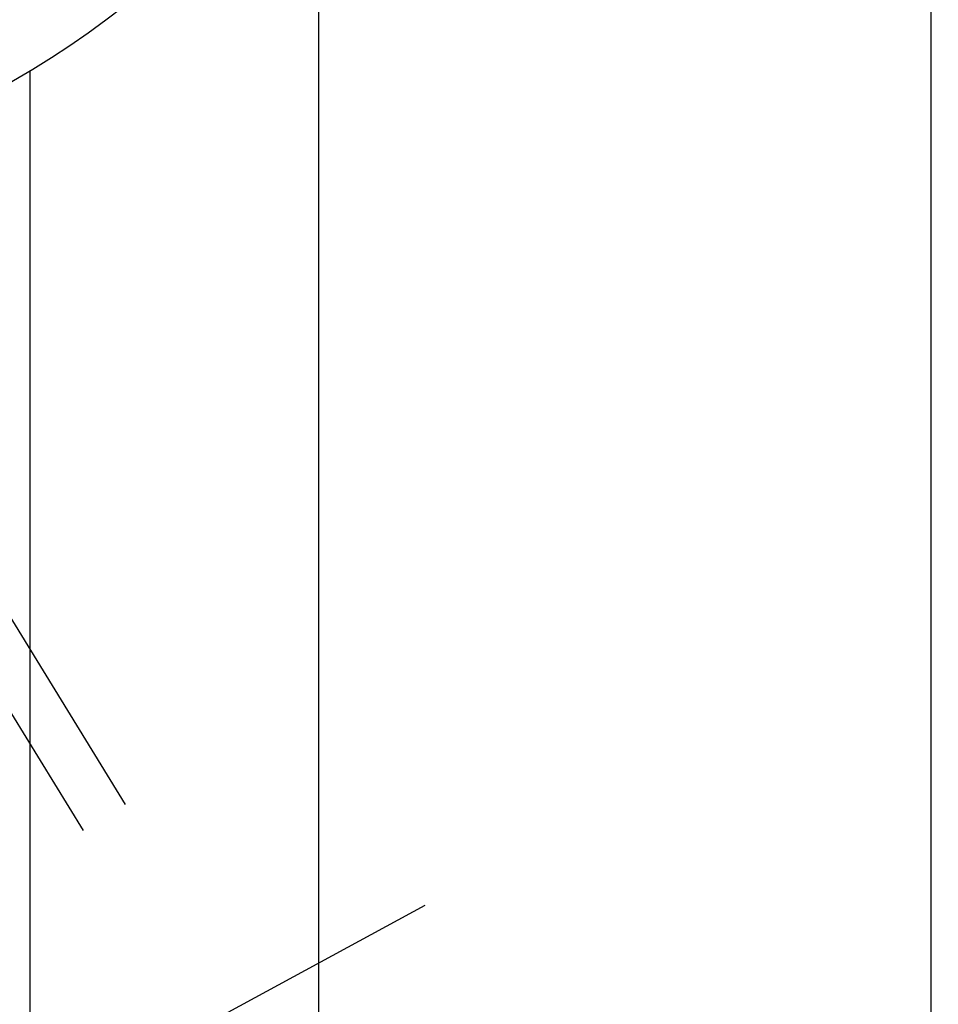
# Model space of a CAD drawing. Units: millimetres. Extents: x 0 to 594, y 0 to 420.
# Drawn here: x 341 to 349, y 199 to 207 of the extents above; entities that cross this region are included whole.
import ezdxf

# ---------------------------------------------------------------- set-up
doc = ezdxf.new("R2010")
doc.units = ezdxf.units.MM
doc.header["$LTSCALE"] = 32.67
doc.linetypes.add('CENTER', pattern=[0.6, 0.375, -0.075, 0.075, -0.075])
doc.linetypes.add('HIDDEN', pattern=[0.2, 0.1, -0.1])
doc.layers.get('0').update_dxf_attribs({"linetype": 'CONTINUOUS'})
for name, color, linetype in [('607663556-000_DIM', 7, 'CONTINUOUS'), ('607663749-000_AXIS', 7, 'CONTINUOUS'), ('607663749-000_CL', 7, 'CONTINUOUS'), ('607663749-000_HL', 7, 'CONTINUOUS')]:
    doc.layers.add(name, color=color, linetype=linetype)
doc.styles.get("Standard").update_dxf_attribs({"font": 'TXT.SHX', "width": 0.7})
doc.dimstyles.new('DIMSTYLE_1', dxfattribs={"dimtxt": 3.5, "dimasz": 3.5, "dimexe": 1.5, "dimexo": 0, "dimgap": 0.875, "dimtad": 1, "dimdec": 3, "dimdsep": 46, "dimtxsty": 'STANDARD', "dimblk": '_FILLED', "dimblk1": '_FILLED', "dimblk2": '_FILLED', "dimcen": 0.09, "dimclrt": 2, "dimadec": 3, "dimazin": 2, "dimtp": 0.1, "dimtm": 0.1, "dimtfac": 1, "dimtdec": 3, "dimtofl": 0, "dimtmove": 0, "dimatfit": 3, "dimldrblk": '_FILLED', "dimfxl": 1, "dimtolj": 1, "dimarcsym": 0})

# ---------------------------------------------------------------- blocks, each defined once
blk = doc.blocks.new('_FILLED')
at = {"color": 0, "linetype": 'BYBLOCK'}
blk.add_solid([(0, 0), (-1, 0.125), (-1, -0.125)], dxfattribs=at)
blk = doc.blocks.new('*D0')
at = {"layer": '607663556-000_DIM', "color": 3, "linetype": 'CONTINUOUS'}
for p, q in [((366.3719, 213.746), (366.3719, 145.246)), ((376.3719, 213.746), (376.3719, 145.246)), ((366.3719, 146.746), (354.9479, 146.746)), ((354.9479, 146.746), (371.3719, 146.746)), ((382.3719, 146.746), (371.3719, 146.746)), ((376.3719, 146.746), (382.3719, 146.746))]:
    blk.add_line(p, q, dxfattribs=at)
at = {"layer": '607663556-000_DIM', "color": 3, "linetype": 'CONTINUOUS', "xscale": 3.5, "yscale": 3.5, "zscale": 3.5}
blk.add_blockref('_FILLED', (366.3719, 146.746), dxfattribs=at)
at = {"layer": '607663556-000_DIM', "color": 3, "linetype": 'CONTINUOUS', "xscale": 3.5, "yscale": 3.5, "zscale": 3.5, "rotation": 180}
blk.add_blockref('_FILLED', (376.3719, 146.746), dxfattribs=at)
at = {"layer": '607663556-000_DIM', "color": 2, "linetype": 'CONTINUOUS', "insert": (359.6979, 151.121), "char_height": 3.5, "width": 46.375, "attachment_point": 3, "line_spacing_factor": 0.9}
blk.add_mtext('10\\PVERSTELLWEG', dxfattribs=at)

msp = doc.modelspace()

# ---------------------------------------------------------------- linework, layer by layer
at = {"layer": '607663749-000_AXIS', "color": 1, "linetype": 'CENTER'}
msp.add_line((322.3719, 187.2893), (344.9368, 199.5314), dxfattribs=at)
at = {"layer": '607663749-000_CL', "color": 7, "linetype": 'CONTINUOUS'}
for p, q in [((349.3719, 245.246), (349.3719, 182.246)), ((344.0029, 209.2553), (344.0029, 182.246)), ((341.4719, 206.8482), (341.4719, 186.652))]:
    msp.add_line(p, q, dxfattribs=at)
msp.add_arc((337.3219, 213.746), 8.05, 270, 90, dxfattribs=at)
at = {"layer": '607663749-000_HL', "color": 6, "linetype": 'HIDDEN'}
for p, q in [((348.7814, 189.0516), (336.6994, 208.7162)), ((349.152, 189.2793), (339.002, 205.7994))]:
    msp.add_line(p, q, dxfattribs=at)

# ---------------------------------------------------------------- dimensions: what is measured, and where the dimension line sits
at = {"layer": '607663556-000_DIM', "color": 3, "linetype": 'CONTINUOUS'}
dim = msp.add_linear_dim(base=(376.3719, 146.746), p1=(366.3719, 213.746), p2=(376.3719, 213.746), text='<>\\PVERSTELLWEG', dimstyle='DIMSTYLE_1', dxfattribs=at)
dim.commit()
dim.dimension.update_dxf_attribs({"geometry": '*D0', "text_midpoint": (344.2395, 146.746), "dimtype": 160})

doc.saveas('drawing.dxf')
